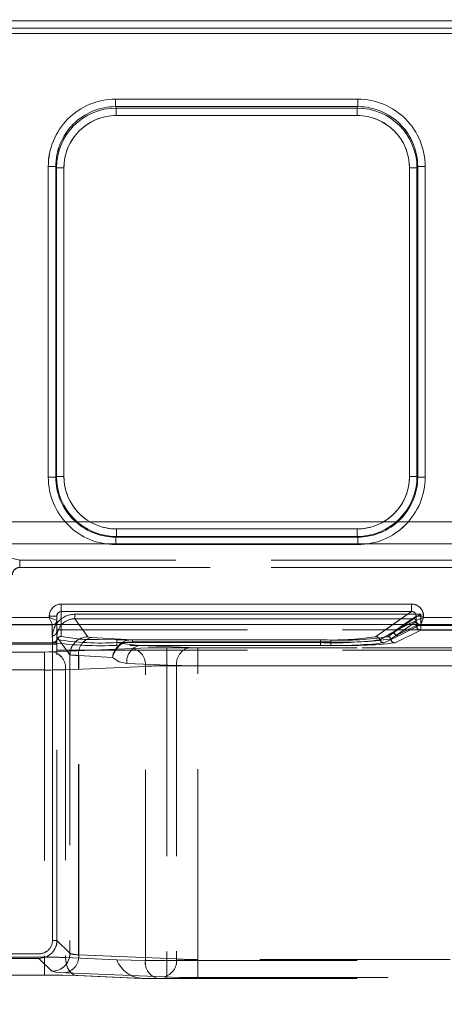
# Model space of a CAD drawing. Units: millimetres. Extents: x 0 to 507, y -3 to 297.
# Drawn here: x 233 to 236, y 249 to 255 of the extents above; entities that cross this region are included whole.
import ezdxf

# ---------------------------------------------------------------- set-up
doc = ezdxf.new("R2010")
doc.units = ezdxf.units.MM
doc.linetypes.add('HIDDEN', pattern=[1.905, 1.27, -0.635])
doc.layers.add('FORMAT', color=7, linetype='Continuous')
doc.styles.add('SLDTEXTSTYLE3', font='TXT', dxfattribs={"width": 0.75})
doc.dimstyles.new('SLDDIMSTYLE1', dxfattribs={"dimtxt": 3, "dimasz": 3, "dimexe": 0, "dimexo": 0.0625, "dimgap": 0.75, "dimtad": 2, "dimlfac": 10, "dimrnd": 1e-09, "dimzin": 12, "dimdsep": 46, "dimtxsty": 'SLDTEXTSTYLE3', "dimsah": 1, "dimcen": 0.09, "dimadec": 0, "dimazin": 3, "dimtfac": 1, "dimtofl": 0, "dimtmove": 0, "dimatfit": 3, "dimfxl": 0, "dimfrac": 2, "dimtolj": 1, "dimtzin": 12, "dimarcsym": 0})

# ---------------------------------------------------------------- blocks, each defined once
blk = doc.blocks.new('_D_2')
at = {"layer": 'FORMAT'}
for p, q in [((142.1678, 251.3474), (142.1678, 261.9629)), ((242.1678, 248.0547), (242.1678, 261.9629)), ((142.1678, 260.9629), (242.1678, 260.9629))]:
    blk.add_line(p, q, dxfattribs=at)
for points in [[(142.1678, 260.9629), (145.1678, 260.2129), (145.1678, 261.7129)], [(242.1678, 260.9629), (239.1678, 261.7129), (239.1678, 260.2129)]]:
    blk.add_solid(points, dxfattribs=at)
at = {"layer": 'FORMAT', "insert": (184.2775, 264.8302, 0.01), "char_height": 3, "attachment_point": 1, "style": 'SLDTEXTSTYLE3'}
blk.add_mtext('1000', dxfattribs=at)

msp = doc.modelspace()

# ---------------------------------------------------------------- linework, layer by layer
at = {"color": 7, "linetype": 'Continuous', "lineweight": 15}
for p, q in [((192.1678, 255.3739), (242.0678, 255.3739)), ((242.0678, 255.324), (192.1678, 255.324)), ((234.0457, 254.8514), (235.6614, 254.8514)), ((234.0457, 254.8514), (234.0457, 254.8016)), ((235.6614, 254.8016), (235.6614, 254.8514)), ((234.0457, 254.8016), (235.6614, 254.8016)), ((234.0504, 254.7921), (234.0457, 254.8016)), ((235.6567, 254.7921), (234.0504, 254.7921)), ((234.0504, 254.7423), (234.0504, 254.7921)), ((235.6567, 254.7921), (235.6614, 254.8016)), ((235.6567, 254.7921), (235.6567, 254.7423)), ((235.6567, 254.7423), (234.0504, 254.7423)), ((233.597, 252.3303), (233.597, 254.4014)), ((233.6469, 254.4014), (233.597, 254.4014)), ((233.6469, 252.3303), (233.6469, 254.4014)), ((233.6469, 254.4014), (233.6515, 254.3923)), ((233.6515, 254.3923), (233.6515, 252.3349)), ((233.6515, 254.3923), (233.7014, 254.3923)), ((233.7014, 254.3923), (233.7014, 252.3349)), ((236.0057, 254.3923), (236.0556, 254.3923)), ((236.0057, 252.3349), (236.0057, 254.3923)), ((236.0556, 254.3923), (236.0602, 254.4014)), ((236.0556, 252.3349), (236.0556, 254.3923)), ((236.0602, 254.4014), (236.0602, 252.3303)), ((236.1101, 254.4014), (236.0602, 254.4014)), ((236.1101, 254.4014), (236.1101, 252.3303)), ((233.597, 252.3303), (233.6469, 252.3303)), ((233.6515, 252.3349), (233.6469, 252.3303)), ((233.7014, 252.3349), (233.6515, 252.3349)), ((236.0556, 252.3349), (236.0057, 252.3349)), ((236.0556, 252.3349), (236.0602, 252.3303)), ((236.0602, 252.3303), (236.1101, 252.3303)), ((234.0511, 251.9352), (234.0465, 251.9307)), ((235.6606, 251.9307), (234.0465, 251.9307)), ((234.0465, 251.9307), (234.0465, 251.8807)), ((234.0511, 251.9352), (234.0511, 251.9852)), ((234.0511, 251.9852), (235.656, 251.9852)), ((234.0511, 251.9352), (235.656, 251.9352)), ((235.656, 251.9852), (235.656, 251.9352)), ((235.656, 251.9352), (235.6606, 251.9307)), ((235.6606, 251.8807), (235.6606, 251.9307)), ((235.6606, 251.8807), (234.0465, 251.8807)), ((233.6836, 251.4844), (236.0195, 251.4844)), ((233.6836, 251.4844), (233.6836, 251.4344)), ((236.0195, 251.4344), (236.0195, 251.4844)), ((233.6036, 251.3952), (233.6036, 251.4042)), ((233.6536, 251.4042), (233.6036, 251.4042)), ((233.6536, 251.4042), (233.6536, 251.3752)), ((233.6836, 251.4344), (236.0195, 251.4344)), ((236.0496, 251.3753), (236.0496, 251.4046)), ((236.0994, 251.4046), (236.0496, 251.4046)), ((236.0994, 251.4046), (236.0994, 251.3952)), ((142.1678, 251.3474), (242.1678, 251.3474)), ((232.7994, 251.3952), (233.6036, 251.3952)), ((233.6535, 251.3753), (233.6536, 251.3752)), ((233.6536, 251.3474), (233.6536, 251.3752)), ((236.0495, 251.3753), (236.0496, 251.3753)), ((236.0994, 251.3952), (237.2077, 251.3952))]:
    msp.add_line(p, q, dxfattribs=at)
at = {"color": 7, "linetype": 'HIDDEN', "lineweight": 0}
for p, q in [((242.0679, 255.3739), (192.1679, 255.3739)), ((192.1678, 255.2901), (242.0678, 255.2901)), ((192.1679, 255.324), (242.0679, 255.324)), ((242.0679, 255.2901), (192.1679, 255.2901)), ((234.0457, 254.8016), (234.0457, 254.8514)), ((235.6615, 254.8514), (234.0457, 254.8514)), ((235.6615, 254.8514), (235.6615, 254.8016)), ((234.0505, 254.7921), (234.0457, 254.8016)), ((235.6615, 254.8016), (234.0457, 254.8016)), ((234.0505, 254.7921), (234.0505, 254.7423)), ((235.6567, 254.7921), (234.0505, 254.7921)), ((235.6615, 254.8016), (235.6567, 254.7921)), ((235.6567, 254.7423), (235.6567, 254.7921)), ((234.0505, 254.7423), (235.6567, 254.7423)), ((233.597, 254.4014), (233.6469, 254.4014)), ((233.597, 254.4014), (233.597, 252.3303)), ((233.6469, 254.4014), (233.6515, 254.3923)), ((233.6469, 254.4014), (233.6469, 252.3303)), ((233.7015, 254.3923), (233.6515, 254.3923)), ((233.6515, 254.3923), (233.6515, 252.3349)), ((233.7015, 252.3349), (233.7015, 254.3923)), ((236.0057, 254.3923), (236.0057, 252.3349)), ((236.0057, 254.3923), (236.0557, 254.3923)), ((236.0557, 254.3923), (236.0602, 254.4014)), ((236.0557, 252.3349), (236.0557, 254.3923)), ((236.0602, 252.3303), (236.0602, 254.4014)), ((236.1102, 254.4014), (236.0602, 254.4014)), ((236.1102, 252.3303), (236.1102, 254.4014)), ((233.597, 252.3303), (233.6469, 252.3303)), ((233.6515, 252.3349), (233.6469, 252.3303)), ((233.7015, 252.3349), (233.6515, 252.3349)), ((236.0057, 252.3349), (236.0557, 252.3349)), ((236.0602, 252.3303), (236.0557, 252.3349)), ((236.1102, 252.3303), (236.0602, 252.3303)), ((242.0678, 252.0328), (192.1678, 252.0328)), ((192.1679, 252.0328), (242.0679, 252.0328)), ((234.0466, 251.9307), (234.0511, 251.9352)), ((234.0466, 251.9307), (235.6606, 251.9307)), ((234.0466, 251.8807), (234.0466, 251.9307)), ((235.6561, 251.9852), (234.0511, 251.9852)), ((234.0511, 251.9852), (234.0511, 251.9352)), ((234.0511, 251.9352), (235.6561, 251.9352)), ((235.6561, 251.9852), (235.6561, 251.9352)), ((235.6561, 251.9352), (235.6606, 251.9307)), ((235.6606, 251.8807), (235.6606, 251.9307)), ((192.1678, 251.8855), (242.0678, 251.8855)), ((242.0679, 251.8855), (192.1679, 251.8855)), ((234.0466, 251.8807), (235.6606, 251.8807)), ((233.4063, 251.7782), (233.2595, 251.8108)), ((242.0679, 251.7782), (233.4063, 251.7782)), ((233.4063, 251.7782), (233.4063, 251.7282)), ((242.0678, 251.7782), (233.4063, 251.7782)), ((242.0679, 251.7282), (233.4063, 251.7282)), ((233.4063, 251.7282), (242.0678, 251.7282)), ((233.6836, 251.4844), (233.6836, 251.4344)), ((236.0195, 251.4844), (233.6836, 251.4844)), ((236.0195, 251.4844), (236.0195, 251.4344)), ((233.6036, 251.4042), (233.6536, 251.4042)), ((233.6036, 251.4042), (233.6036, 251.3952)), ((233.6536, 251.3029), (233.6536, 251.4042)), ((233.6836, 251.4344), (233.6836, 251.269)), ((236.0195, 251.4344), (233.6836, 251.4344)), ((233.7746, 251.4166), (236.0811, 251.4166)), ((233.7746, 251.4166), (233.7746, 251.3867)), ((233.7746, 251.3867), (233.7746, 251.4166)), ((236.081, 251.4166), (233.7746, 251.4166)), ((235.78, 251.267), (236.0195, 251.4344)), ((235.903, 251.3021), (236.0496, 251.4046)), ((236.0994, 251.4046), (236.0496, 251.4046)), ((236.0496, 251.3753), (236.0496, 251.4046)), ((236.081, 251.3412), (236.081, 251.4166)), ((236.0811, 251.4166), (236.0811, 251.3412)), ((236.0994, 251.3952), (236.0994, 251.4046)), ((233.6236, 251.3453), (232.7794, 251.3453)), ((233.6235, 251.3453), (232.7794, 251.3453)), ((233.6036, 251.3952), (232.7994, 251.3952)), ((233.6235, 251.3453), (233.6358, 251.3481)), ((233.6236, 251.3453), (233.6235, 251.3453)), ((233.6236, 251.273), (233.6236, 251.3453)), ((233.6236, 251.3453), (233.6236, 251.3453)), ((233.6236, 251.273), (233.6236, 251.3453)), ((233.6536, 251.3029), (233.6536, 251.3474)), ((233.6836, 251.3474), (233.6836, 251.269)), ((233.7746, 251.3867), (236.0331, 251.3867)), ((233.7746, 251.3867), (233.8611, 251.2656)), ((233.861, 251.2656), (233.7746, 251.3867)), ((236.0331, 251.3867), (233.7746, 251.3867)), ((235.7799, 251.267), (235.8949, 251.3474)), ((235.8952, 251.2903), (236.0331, 251.3867)), ((235.8952, 251.2903), (236.0331, 251.3867)), ((235.9677, 251.3474), (235.9029, 251.3021)), ((235.9936, 251.3474), (235.9029, 251.3021)), ((235.903, 251.3021), (236.0495, 251.3753)), ((236.051, 251.3687), (235.9131, 251.2723)), ((235.9131, 251.2723), (236.0512, 251.3412)), ((236.0511, 251.3687), (235.9132, 251.2723)), ((236.0512, 251.3412), (235.9132, 251.2723)), ((236.0794, 251.3453), (235.9328, 251.2722)), ((236.0794, 251.3453), (235.9329, 251.2722)), ((236.0332, 251.3867), (236.0331, 251.3867)), ((236.0495, 251.3753), (236.0496, 251.3753)), ((236.0512, 251.3688), (236.051, 251.3687)), ((236.0512, 251.3688), (236.0511, 251.3687)), ((236.0512, 251.3688), (236.0512, 251.3412)), ((236.0512, 251.3412), (236.0512, 251.3688)), ((236.0512, 251.3412), (236.0811, 251.3412)), ((236.081, 251.3412), (236.0512, 251.3412)), ((236.0794, 251.3454), (236.0794, 251.3453)), ((237.2278, 251.3453), (236.0794, 251.3453)), ((237.2277, 251.3453), (236.0794, 251.3453)), ((236.081, 251.3112), (236.081, 251.3412)), ((237.2261, 251.3412), (236.081, 251.3412)), ((236.0811, 251.3412), (237.2261, 251.3412)), ((236.0811, 251.3412), (236.0811, 251.3112)), ((237.2078, 251.3952), (236.0994, 251.3952)), ((233.6264, 251.2273), (233.6236, 251.273)), ((233.6264, 251.2273), (233.6236, 251.273)), ((233.6248, 251.2667), (233.6248, 249.242)), ((233.6249, 249.242), (233.6249, 251.2667)), ((233.6536, 251.3029), (233.655, 251.2481)), ((233.6548, 251.3125), (242.1678, 251.3125)), ((233.6548, 251.3125), (233.6548, 251.2164)), ((233.6548, 249.242), (233.6548, 251.2667)), ((233.7412, 251.1458), (233.6548, 251.2667)), ((233.6548, 251.2667), (233.7411, 251.1458)), ((235.8083, 251.2463), (235.903, 251.3021)), ((235.8083, 251.2463), (235.9029, 251.3021)), ((235.9329, 251.2722), (235.8367, 251.2257)), ((235.9328, 251.2722), (235.8367, 251.2257)), ((235.8623, 251.2669), (235.8952, 251.2903)), ((235.8623, 251.2669), (235.8952, 251.2903)), ((235.88, 251.2514), (235.9131, 251.2723)), ((235.9132, 251.2723), (235.8801, 251.2514)), ((235.9096, 251.2256), (236.0811, 251.3112)), ((235.9096, 251.2256), (236.081, 251.3112)), ((236.081, 251.3112), (237.2261, 251.3112)), ((236.0811, 251.3112), (237.2261, 251.3112)), ((233.6548, 251.2251), (229.1523, 251.2251)), ((233.6548, 251.2164), (229.1523, 251.2164)), ((233.6548, 249.242), (233.6548, 251.2164)), ((233.8844, 251.2623), (234.1592, 251.2455)), ((233.8844, 251.2623), (234.1591, 251.2455)), ((233.9318, 251.2478), (234.0536, 251.2464)), ((234.0536, 251.2276), (234.0536, 251.2464)), ((234.0536, 251.2464), (235.4114, 251.2464)), ((234.0536, 251.2464), (235.4113, 251.2464)), ((234.0536, 251.2464), (234.0536, 251.2276)), ((234.0536, 251.2276), (234.0536, 251.2088)), ((234.0536, 251.2276), (235.4114, 251.2276)), ((234.0536, 251.2276), (234.0536, 251.2088)), ((235.4113, 251.2276), (234.0536, 251.2276)), ((235.4114, 251.2088), (234.0536, 251.2088)), ((235.4113, 251.2088), (234.0536, 251.2088)), ((234.0896, 251.2212), (234.2056, 251.2085)), ((234.0896, 251.2212), (234.2056, 251.2085)), ((234.1591, 251.2455), (234.1591, 251.2316)), ((234.1591, 251.2455), (235.4812, 251.2455)), ((234.1591, 251.2316), (235.4812, 251.2316)), ((234.1592, 251.2455), (235.4812, 251.2455)), ((234.1592, 251.2455), (234.1592, 251.2316)), ((235.4812, 251.2316), (234.1592, 251.2316)), ((234.537, 251.1941), (234.2056, 251.2085)), ((234.2056, 251.2085), (235.4812, 251.2085)), ((234.5369, 251.1941), (234.2056, 251.2085)), ((234.2056, 251.2085), (235.4812, 251.2085)), ((235.4113, 251.2464), (235.4113, 251.2276)), ((235.4113, 251.2088), (235.4113, 251.2276)), ((235.4114, 251.2276), (235.4114, 251.2464)), ((235.4114, 251.2276), (235.4114, 251.2088)), ((235.4812, 251.2316), (235.4812, 251.2455)), ((235.4812, 251.2316), (235.4812, 251.2455)), ((235.4812, 251.2316), (235.4812, 251.2085)), ((235.4812, 251.2316), (235.4812, 251.2085)), ((233.2786, 251.1646), (233.5707, 251.1646)), ((233.2786, 251.1646), (233.5707, 251.1646)), ((233.5707, 251.0448), (233.5707, 251.1646)), ((233.5707, 251.1646), (233.5707, 251.0448)), ((233.6273, 251.1657), (234.1602, 251.1889)), ((233.6273, 251.1657), (234.1601, 251.1889)), ((233.6548, 251.1771), (242.1678, 251.1771)), ((233.7411, 251.1458), (233.7411, 249.1557)), ((233.7412, 251.1458), (233.7412, 249.1557)), ((233.7995, 251.1425), (234.025, 251.1287)), ((233.7995, 249.1464), (233.7995, 251.1425)), ((233.7996, 249.1464), (233.7996, 251.1425)), ((233.7996, 251.1425), (234.025, 251.1287)), ((234.3864, 251.193), (234.3864, 251.0731)), ((234.3864, 251.193), (238.8679, 251.193)), ((234.3864, 251.193), (238.8678, 251.193)), ((234.3864, 251.0731), (234.3864, 251.193)), ((238.8655, 251.193), (234.5935, 251.193)), ((234.5935, 251.0731), (234.5935, 251.193)), ((238.8655, 251.193), (234.5935, 251.193)), ((234.5935, 251.193), (234.5935, 251.0731)), ((234.245, 251.0691), (233.7121, 251.0458)), ((233.7122, 251.0458), (234.245, 251.0691)), ((234.4521, 251.0742), (234.1207, 251.0886)), ((234.1207, 251.0886), (234.4521, 251.0742)), ((234.245, 249.108), (234.245, 251.0691)), ((234.245, 249.108), (234.245, 251.0691)), ((234.3864, 251.0731), (234.3864, 249.108)), ((234.3864, 251.0731), (238.8679, 251.0731)), ((238.8678, 251.0731), (234.3864, 251.0731)), ((234.3864, 251.0731), (234.3864, 249.108)), ((234.4521, 251.0742), (234.4521, 249.1179)), ((234.4521, 251.0742), (234.4521, 249.1179)), ((238.8655, 251.0731), (234.5935, 251.0731)), ((234.5935, 249.1138), (234.5935, 251.0731)), ((234.5935, 251.0731), (238.8655, 251.0731)), ((234.5935, 249.1138), (234.5935, 251.0731)), ((233.2786, 251.0448), (233.5707, 251.0448)), ((233.5707, 251.0448), (233.2786, 251.0448)), ((233.5707, 251.0448), (233.5707, 249.1308)), ((233.5707, 251.0448), (233.5707, 249.1308)), ((233.7121, 251.0458), (233.7121, 249.1267)), ((233.7122, 251.0458), (233.7122, 249.1267)), ((233.6548, 249.242), (233.6249, 249.242)), ((233.7412, 249.1557), (233.6548, 249.242)), ((233.7411, 249.1557), (233.6548, 249.242)), ((229.2722, 249.1521), (233.535, 249.1521)), ((233.5349, 249.1521), (229.2722, 249.1521)), ((229.2722, 249.1221), (233.5349, 249.1221)), ((233.5707, 249.1308), (233.2786, 249.1308)), ((233.5707, 249.1308), (233.2786, 249.1308)), ((233.5349, 249.1221), (233.6213, 249.0358)), ((233.535, 249.1221), (233.6213, 249.0358)), ((233.5707, 249.1308), (233.5707, 249.0109)), ((233.5707, 249.0109), (233.5707, 249.1308)), ((233.7121, 249.1267), (234.0536, 249.1118)), ((233.7122, 249.1267), (234.0536, 249.1118)), ((234.4521, 249.1179), (233.7995, 249.1464)), ((234.4521, 249.1179), (233.7996, 249.1464)), ((234.0536, 249.1118), (234.245, 249.108)), ((234.0536, 249.1118), (234.245, 249.108)), ((234.3864, 249.108), (234.245, 249.108)), ((234.3864, 249.108), (234.245, 249.108)), ((234.3864, 248.988), (234.3864, 249.108)), ((234.3864, 249.108), (238.185, 249.108)), ((234.3864, 249.108), (238.185, 249.108)), ((234.3864, 249.108), (234.3864, 248.988)), ((234.5935, 249.1138), (234.5935, 248.9939)), ((238.1827, 249.1138), (234.5935, 249.1138)), ((234.5935, 248.9939), (234.5935, 249.1138)), ((238.1826, 249.1138), (234.5935, 249.1138)), ((233.5707, 249.0109), (233.2786, 249.0109)), ((233.7147, 249.0265), (234.3673, 248.998)), ((233.7147, 249.0265), (234.3672, 248.998)), ((233.7861, 249.0071), (234.2198, 248.9882)), ((234.2285, 248.988), (233.797, 249.0069)), ((234.2285, 248.988), (234.2198, 248.9884)), ((234.2198, 248.9882), (234.2198, 248.9882)), ((234.2285, 248.9881), (234.3298, 248.988)), ((234.3123, 248.988), (234.2285, 248.988)), ((234.3864, 248.988), (234.3298, 248.988)), ((234.3864, 248.988), (238.185, 248.988)), ((234.5935, 248.9939), (238.1827, 248.9939)), ((234.5935, 248.9939), (238.1826, 248.9939))]:
    msp.add_line(p, q, dxfattribs=at)
at = {"color": 8, "linetype": 'Continuous', "lineweight": 15}
for p, q in [((233.6836, 251.4344), (233.6836, 251.3474)), ((235.8949, 251.3474), (236.0195, 251.4344)), ((236.0496, 251.4046), (235.9677, 251.3474)), ((236.0495, 251.3753), (235.9936, 251.3474))]:
    msp.add_line(p, q, dxfattribs=at)
at = {"color": 7, "linetype": 'HIDDEN', "lineweight": 0, "flags": 128}
for points in [[(236.081, 251.4166), (236.0642, 251.4061), (236.0486, 251.3963), (236.0378, 251.3896), (236.0347, 251.3877), (236.0332, 251.3867)], [(233.6535, 251.3753), (233.6494, 251.377), (233.6446, 251.3788), (233.6382, 251.3814), (233.625, 251.3867), (233.6153, 251.3906), (233.6036, 251.3952)], [(233.6036, 251.3952), (233.6082, 251.3835), (233.6121, 251.3738), (233.6174, 251.3607), (233.62, 251.3542), (233.6219, 251.3495), (233.6236, 251.3453)], [(236.0994, 251.3952), (236.088, 251.3907), (236.0785, 251.387), (236.0656, 251.3817), (236.0543, 251.3772), (236.0496, 251.3753)], [(233.861, 251.2656), (233.8677, 251.2638), (233.8844, 251.2623)], [(233.8611, 251.2656), (233.8678, 251.2638), (233.8844, 251.2623)], [(234.0896, 251.2212), (234.086, 251.2239), (234.0827, 251.2255)], [(234.0896, 251.2212), (234.086, 251.2239), (234.0827, 251.2255)], [(234.1592, 251.2316), (234.1227, 251.2294), (234.0896, 251.2212)], [(234.0896, 251.2212), (234.1227, 251.2294), (234.1591, 251.2316)], [(233.6273, 251.1657), (233.6014, 251.1649), (233.5707, 251.1646)], [(233.6273, 251.1657), (233.6013, 251.1649), (233.5707, 251.1646)], [(234.1601, 251.1889), (234.2639, 251.192), (234.3864, 251.193)], [(234.1602, 251.1889), (234.264, 251.192), (234.3864, 251.193)], [(234.5369, 251.1941), (234.5629, 251.1933), (234.5935, 251.193)], [(234.537, 251.1941), (234.5629, 251.1933), (234.5935, 251.193)], [(234.1207, 251.0886), (234.0693, 251.1001), (234.025, 251.1287)], [(234.1207, 251.0886), (234.0693, 251.1001), (234.025, 251.1287)], [(233.5719, 249.1286), (233.5593, 249.1246), (233.535, 249.1221)], [(233.7121, 249.1267), (233.7133, 249.1029), (233.7178, 249.08), (233.7255, 249.059), (233.736, 249.0406), (233.749, 249.0257), (233.7639, 249.0149), (233.7801, 249.0085), (233.797, 249.0069)], [(233.797, 249.0069), (233.7801, 249.0085), (233.7639, 249.0149), (233.749, 249.0257), (233.7361, 249.0406), (233.7255, 249.059), (233.7179, 249.08), (233.7133, 249.1029), (233.7122, 249.1267)], [(233.6213, 249.0358), (233.6481, 249.0308), (233.7147, 249.0265)], [(233.6213, 249.0358), (233.6481, 249.0308), (233.7147, 249.0265)], [(233.797, 249.0069), (233.6932, 249.0099), (233.5707, 249.0109)], [(234.3672, 248.998), (234.471, 248.995), (234.5935, 248.9939)], [(234.3673, 248.998), (234.4711, 248.995), (234.5935, 248.9939)]]:
    msp.add_lwpolyline(points, dxfattribs=at)
at = {"color": 7, "linetype": 'Continuous', "lineweight": 15, "flags": 128}
for points in [[(233.6036, 251.3952), (233.6153, 251.3906), (233.625, 251.3867), (233.6381, 251.3814), (233.6446, 251.3788), (233.6493, 251.377), (233.6535, 251.3753)], [(233.6235, 251.3453), (233.6218, 251.3495), (233.62, 251.3542), (233.6174, 251.3607), (233.612, 251.3738), (233.6082, 251.3835), (233.6036, 251.3952)], [(236.0994, 251.3952), (236.0948, 251.3838), (236.0911, 251.3744), (236.0859, 251.3615), (236.0814, 251.3502), (236.0794, 251.3454)]]:
    msp.add_lwpolyline(points, dxfattribs=at)
at = {"color": 7, "linetype": 'Continuous', "lineweight": 15}
for centre, radius, start, end in [((234.046, 254.4023), 0.4491, 90.04553, 180.11835), ((235.6611, 254.4023), 0.4491, 359.8816, 89.95448), ((234.0461, 254.4024), 0.3992, 90.06594, 180.13886), ((234.051, 254.3925), 0.3995, 90.08333, 180.03962), ((235.6562, 254.3926), 0.3994, 359.94664, 89.93041), ((235.6611, 254.4025), 0.3991, 359.83847, 89.95667), ((234.0507, 254.393), 0.3493, 90.04546, 180.11842), ((235.6564, 254.393), 0.3493, 359.88158, 89.95454), ((234.0464, 252.3302), 0.4494, 179.98168, 270.01835), ((234.0463, 252.3301), 0.3994, 179.96935, 270.03067), ((234.0511, 252.3349), 0.3996, 180.00339, 269.99661), ((234.051, 252.3347), 0.3496, 179.98165, 270.01835), ((235.656, 252.3349), 0.3996, 270.00345, 359.99655), ((235.6561, 252.3347), 0.3496, 269.98165, 0.01835), ((235.6607, 252.3302), 0.4494, 269.98165, 0.01837), ((235.6608, 252.3301), 0.3994, 269.96922, 0.03081), ((233.6836, 251.4043), 0.0801, 90.05376, 180.05339), ((236.0196, 251.4046), 0.0797, 0.00461, 90.10692), ((233.6837, 251.4043), 0.0301, 90.24748, 180.21453), ((236.02, 251.4049), 0.0296, 359.5074, 90.97591), ((233.6236, 251.3752), 0.03, 269.97236, 359.97355), ((233.6261, 251.3737), 0.0275, 290.76335, 3.16917), ((236.0795, 251.3754), 0.0301, 180.1731, 269.66287), ((238.3836, 245.6124), 6.2177, 111.55431, 112.04866), ((236.0798, 251.3756), 0.0302, 180.58887, 269.41113)]:
    msp.add_arc(centre, radius, start, end, dxfattribs=at)
at = {"color": 7, "linetype": 'HIDDEN', "lineweight": 0}
for centre, radius, start, end in [((234.0461, 254.4023), 0.4491, 90.04547, 180.1184), ((235.6611, 254.4023), 0.4491, 359.8816, 89.95448), ((234.0462, 254.4024), 0.3992, 90.06598, 180.13882), ((234.0509, 254.3926), 0.3994, 90.06943, 180.05351), ((235.6561, 254.3925), 0.3995, 359.96038, 89.91667), ((235.6612, 254.4025), 0.3991, 359.8385, 89.95665), ((234.0507, 254.393), 0.3493, 90.04546, 180.11842), ((235.6564, 254.393), 0.3493, 359.88164, 89.95448), ((234.0464, 252.3302), 0.4494, 179.98168, 270.01835), ((234.0463, 252.3301), 0.3994, 179.96926, 270.03077), ((234.0511, 252.3349), 0.3996, 180.00327, 269.99673), ((234.051, 252.3347), 0.3496, 179.9816, 270.0184), ((235.6562, 252.3347), 0.3496, 269.98171, 0.01829), ((235.656, 252.3349), 0.3996, 270.00348, 359.99652), ((235.6608, 252.3301), 0.3994, 269.9692, 0.03083), ((235.6608, 252.3302), 0.4494, 269.98165, 0.01837), ((233.4062, 251.6792), 0.049, 89.90356, 179.92791), ((233.6837, 251.4043), 0.0801, 90.05376, 180.05339), ((236.0197, 251.4046), 0.0797, 0.00476, 90.10677), ((233.7746, 251.2669), 0.1497, 90.00037, 180.05221), ((233.7746, 251.2669), 0.1497, 90.00066, 180.05163), ((233.6837, 251.4043), 0.0301, 90.24632, 180.2157), ((236.02, 251.4049), 0.0296, 359.56373, 90.91957), ((233.7745, 251.267), 0.1197, 89.97083, 180.10771), ((233.7745, 251.267), 0.1197, 89.97119, 180.10735), ((236.033, 251.3686), 0.0181, 0.30063, 89.58759), ((236.0331, 251.3686), 0.0181, 0.62083, 89.38036), ((236.0796, 251.3754), 0.0301, 180.17351, 269.66318), ((236.0798, 251.3756), 0.0302, 180.56945, 269.43055), ((236.0813, 251.3413), 0.0301, 180.1727, 269.66327), ((236.0812, 251.3413), 0.0301, 180.1727, 269.66327), ((230.2989, 253.6866), 6.2367, 337.95209, 338.44494), ((233.6236, 251.3029), 0.03, 269.97206, 359.97384), ((233.6236, 251.3029), 0.03, 269.97206, 359.97384), ((233.6836, 251.239), 0.03, 89.96864, 162.19574), ((233.6835, 251.239), 0.03, 89.96864, 162.19574), ((233.8988, 252.3263), 1.079, 258.4962, 271.75426), ((233.8987, 252.3263), 1.079, 258.4962, 271.75426), ((233.8613, 251.1454), 0.1202, 90.15255, 179.79544), ((233.8614, 251.1454), 0.1202, 90.1527, 179.79493), ((235.4928, 253.0941), 1.8495, 267.47454, 278.93016), ((235.4929, 253.0941), 1.8495, 267.47453, 278.93015), ((235.5657, 253.1441), 1.9004, 267.45148, 278.97836), ((235.5657, 253.1441), 1.9004, 267.45148, 278.97836), ((235.7797, 251.2369), 0.0301, 18.2774, 89.60264), ((235.7798, 251.2369), 0.0301, 18.2774, 89.60264), ((235.8622, 251.2488), 0.0181, 8.33819, 89.52333), ((235.8621, 251.2488), 0.0181, 8.32318, 89.54072), ((235.8951, 251.2722), 0.0181, 0.30113, 89.58709), ((235.8951, 251.2722), 0.0181, 0.30013, 89.58809), ((235.933, 251.3022), 0.0301, 180.1724, 269.66285), ((235.933, 251.3022), 0.0301, 180.1724, 269.66285), ((233.6264, 251.2573), 0.03, 270.03784, 342.19871), ((233.6264, 251.2573), 0.03, 270.05553, 342.18102), ((233.9478, 253.7059), 2.4994, 262.61242, 272.42564), ((233.9478, 253.7059), 2.4994, 262.61242, 272.42564), ((233.9492, 253.0781), 1.8535, 260.86831, 273.22941), ((233.9491, 253.0782), 1.8535, 260.86836, 273.22937), ((233.9121, 251.1528), 0.113, 104.18575, 185.18471), ((233.9121, 251.1528), 0.113, 104.18575, 185.18471), ((234.1867, 251.0978), 0.1647, 129.18209, 169.1753), ((234.18, 251.0892), 0.16, 124.40668, 165.68634), ((234.152, 251.1172), 0.1286, 86.78912, 122.58808), ((234.1519, 251.1171), 0.1286, 86.78975, 122.58745), ((234.2314, 251.1003), 0.1113, 103.42212, 185.99743), ((234.2314, 251.1003), 0.1113, 103.42212, 185.99743), ((235.4988, 253.5872), 2.3612, 267.87762, 277.53236), ((235.5047, 254.2218), 3.0145, 268.22513, 276.32224), ((235.4988, 253.5872), 2.3612, 267.87762, 277.53236), ((235.5047, 254.2218), 3.0145, 268.22512, 276.32224), ((235.5696, 253.479), 2.2491, 267.74917, 277.93545), ((235.5695, 253.479), 2.2491, 267.74917, 277.93544), ((235.5761, 254.2018), 2.9948, 268.18451, 276.39429), ((235.5761, 254.2019), 2.9949, 268.18453, 276.39425), ((235.8369, 251.2557), 0.0301, 198.19672, 269.60913), ((235.8369, 251.2557), 0.0301, 198.179, 269.62685), ((235.9098, 251.2557), 0.0301, 188.12836, 269.67392), ((235.9098, 251.2557), 0.0301, 188.1298, 269.67248), ((233.6015, 251.0574), 0.1113, 354.00257, 76.57788), ((233.6014, 251.0574), 0.1113, 354.00266, 76.57732), ((233.7915, 251.5244), 0.3819, 262.42727, 271.20829), ((233.7915, 251.5244), 0.382, 262.42769, 271.20795), ((234.1343, 251.0807), 0.1113, 354.00239, 76.57758), ((234.1343, 251.0807), 0.1113, 354.00239, 76.57758), ((234.5628, 251.0858), 0.1113, 103.42212, 185.99743), ((234.5628, 251.0858), 0.1113, 103.42231, 185.99724), ((234.3763, 248.977), 2.0962, 89.72354, 93.5914), ((234.3763, 248.9769), 2.0963, 89.7236, 93.59134), ((234.5834, 259.45), 8.3768, 269.1019, 270.06923), ((234.5834, 259.4501), 8.3769, 269.1019, 270.06922), ((233.5809, 259.4214), 8.3767, 269.93076, 270.89811), ((233.5808, 259.4214), 8.3767, 269.93077, 270.89811), ((233.5349, 249.242), 0.0899, 269.98214, 0.01786), ((233.5349, 249.242), 0.1199, 270.02383, 359.97653), ((233.535, 249.242), 0.0899, 269.98118, 0.01882), ((233.5669, 249.2359), 0.0881, 330.73546, 3.94012), ((233.5809, 247.0346), 2.0963, 86.40884, 90.27652), ((233.5808, 247.0346), 2.0963, 86.40884, 90.27651), ((233.621, 249.1559), 0.1202, 270.12741, 359.87259), ((233.621, 249.1559), 0.1202, 270.12792, 359.87208), ((233.6889, 249.1348), 0.1113, 283.4224, 5.99716), ((233.6888, 249.1348), 0.1113, 283.4224, 5.99716), ((233.7921, 249.2883), 0.1421, 248.97321, 272.98416), ((233.7922, 249.2883), 0.1421, 248.97431, 272.98328), ((234.2353, 249.1831), 0.1952, 201.41055, 268.00941), ((234.351, 249.093), 0.1071, 171.95114, 258.57796), ((234.3511, 249.093), 0.1071, 171.95114, 258.57796), ((234.3414, 249.1063), 0.1113, 283.42269, 5.99733), ((234.3414, 249.1063), 0.1113, 283.42269, 5.99733), ((234.5834, 251.211), 2.0972, 266.40968, 270.27568), ((234.5834, 251.211), 2.0972, 266.40968, 270.27568)]:
    msp.add_arc(centre, radius, start, end, dxfattribs=at)

# ---------------------------------------------------------------- dimensions: what is measured, and where the dimension line sits
at = {"layer": 'FORMAT'}
dim = msp.add_linear_dim(base=(242.1678, 260.9629), p1=(142.1678, 251.3474), p2=(242.1678, 248.0547), dimstyle='SLDDIMSTYLE1', dxfattribs=at)
dim.commit()
dim.dimension.update_dxf_attribs({"geometry": '_D_2', "text_midpoint": (189.9295, 260.9629), "dimtype": 160})

doc.saveas('drawing.dxf')
